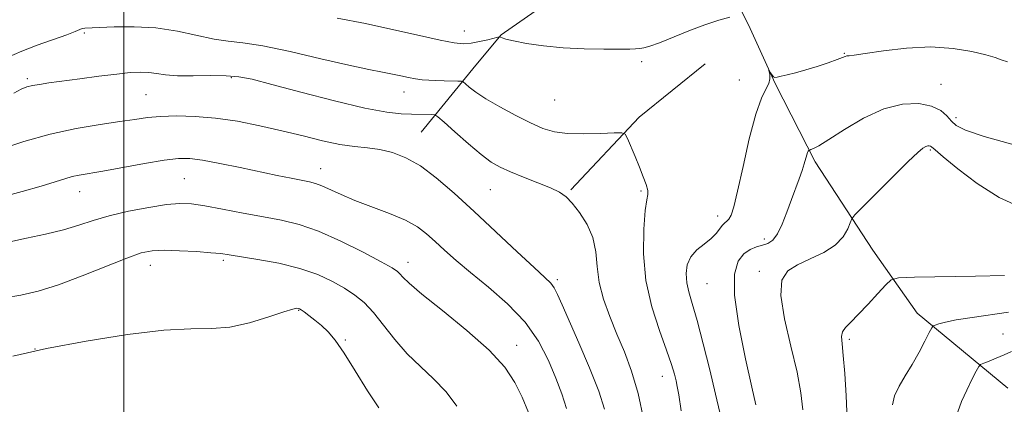
# Model space of a CAD drawing. Extents: x 2069800 to 2072700, y 324800 to 327700.
# Drawn here: x 2070976 to 2071202, y 325910 to 325998 of the extents above; entities that cross this region are included whole.
import ezdxf

# ---------------------------------------------------------------- set-up
doc = ezdxf.new("R2010")
doc.units = 0
doc.header["$MEASUREMENT"] = 0
for name, color, linetype, lineweight in [('32000', 7, 'Continuous', 0), ('DTM HARD BREAKLINE', 7, 'Continuous', 0), ('DTM SPOT ELEVATION', 2, 'Continuous', 13), ('INDEX CONTOUR', 41, 'Continuous', 13), ('INTERMEDIATE CONTOUR', 44, 'Continuous', 0)]:
    doc.layers.add(name, color=color, linetype=linetype, lineweight=lineweight)

msp = doc.modelspace()

# ---------------------------------------------------------------- linework, layer by layer
at = {"layer": '32000', "flags": 128}
msp.add_lwpolyline([(2071000, 327500), (2071000, 325000)], dxfattribs=at)
at = {"layer": 'DTM HARD BREAKLINE'}
for points in [[(2071090.93, 326070.77, 1215.6), (2071103.3, 326056.33, 1218.02), (2071113.89, 326042.36, 1219.38), (2071125.81, 326027.03, 1221.41), (2071135.5, 326012.62, 1222.82), (2071143.39, 325996.89, 1224.22), (2071149.52, 325983.41, 1223.93), (2071158.73, 325965.42, 1221.66), (2071171.94, 325945.16, 1219.04), (2071182.08, 325930.75, 1216.67), (2071202.92, 325913.54, 1212.79)], [(2071114.23, 326012.04, 1222.54), (2071102.21, 326005.52, 1223.02), (2071086.6, 325994.61, 1223.93), (2071080.78, 325987.59, 1225.04), (2071068.23, 325972.23, 1229.07)], [(2071133.46, 325987.94, 1224.75), (2071118.28, 325975.7, 1225.52), (2071102.62, 325959.04, 1227.82)]]:
    msp.add_polyline3d(points, dxfattribs=at)
at = {"layer": 'DTM SPOT ELEVATION'}
for p in [(2070990.98, 325994.98, 1226.2), (2071078.17, 325995.47, 1223.3), (2071165.41, 325990.35, 1224.1), (2071118.86, 325988.46, 1224.2), (2071024.7, 325984.75, 1228.2), (2070977.85, 325984.55, 1227.7), (2071141.31, 325984.24, 1224.7), (2071187.57, 325983.24, 1222.9), (2071005.09, 325980.86, 1229), (2071064.31, 325981.45, 1226.7), (2071098.9, 325979.6, 1224.8), (2071190.99, 325975.55, 1222.4), (2071185.13, 325968.14, 1219.8), (2071045.22, 325963.87, 1231.3), (2071013.91, 325961.56, 1233), (2070989.89, 325958.62, 1232.7), (2071084.14, 325959.03, 1228.9), (2071118.75, 325958.73, 1226.2), (2071136.35, 325953, 1224.5), (2071147.07, 325947.75, 1222.4), (2071006.09, 325941.69, 1236.7), (2071022.89, 325942.8, 1236.3), (2071065.23, 325942.38, 1233.4), (2071145.86, 325940.35, 1220.4), (2071099.5, 325938.39, 1229.7), (2071133.88, 325937.47, 1223), (2071040.15, 325931.35, 1238.1), (2071201.8, 325925.95, 1214.8), (2071050.85, 325924.56, 1237.9), (2071166.54, 325924.71, 1217.7), (2070979.62, 325922.51, 1238), (2071090.18, 325923.37, 1233.4), (2071123.61, 325916.2, 1226.7)]:
    msp.add_point(p, dxfattribs=at)
at = {"layer": 'INDEX CONTOUR'}
for points in [[(2071110.359, 325908.688, 1230), (2071109.016, 325912.852, 1230), (2071106.92, 325918.163, 1230), (2071104.476, 325923.908, 1230), (2071100.65, 325932.661, 1230), (2071099.583, 325935.014, 1230), (2071098.797, 325936.497, 1230), (2071097.993, 325937.577, 1230), (2071096.648, 325938.901, 1230), (2071094.191, 325941.163, 1230), (2071090.27, 325944.822, 1230), (2071080.396, 325954.062, 1230), (2071075.819, 325958.265, 1230), (2071071.743, 325961.774, 1230), (2071068.082, 325964.496, 1230), (2071064.755, 325966.384, 1230), (2071061.682, 325967.58, 1230), (2071058.789, 325968.272, 1230), (2071055.969, 325968.658, 1230), (2071052.998, 325968.972, 1230), (2071049.618, 325969.454, 1230), (2071045.641, 325970.281, 1230), (2071041.148, 325971.369, 1230), (2071036.288, 325972.566, 1230), (2071031.214, 325973.73, 1230), (2071026.092, 325974.739, 1230), (2071021.087, 325975.479, 1230), (2071016.373, 325975.87, 1230), (2071012.112, 325975.962, 1230), (2071008.469, 325975.84, 1230), (2071005.469, 325975.576, 1230), (2071002.573, 325975.186, 1230), (2070999.102, 325974.676, 1230), (2070994.551, 325974.026, 1230), (2070989.111, 325973.121, 1230), (2070983.145, 325971.822, 1230), (2070977.078, 325970.083, 1230), (2070971.576, 325968.241, 1230)], [(2071155.875, 325908.534, 1220), (2071155.449, 325912.449, 1220), (2071154.545, 325917.196, 1220), (2071153.111, 325923.162, 1220), (2071151.65, 325929.441, 1220), (2071150.795, 325934.795, 1220), (2071151.055, 325938.32, 1220), (2071152.395, 325940.422, 1220), (2071154.647, 325941.832, 1220), (2071157.573, 325943.179, 1220), (2071160.661, 325944.65, 1220), (2071163.328, 325946.325, 1220), (2071165.129, 325948.212, 1220), (2071166.177, 325950.041, 1220), (2071166.722, 325951.47, 1220), (2071167.082, 325952.348, 1220), (2071167.836, 325953.296, 1220), (2071169.631, 325955.128, 1220), (2071172.832, 325958.339, 1220), (2071176.666, 325962.165, 1220), (2071180.08, 325965.523, 1220), (2071182.27, 325967.591, 1220), (2071183.449, 325968.577, 1220), (2071184.072, 325968.942, 1220), (2071184.524, 325969.083, 1220), (2071184.885, 325969.108, 1220), (2071185.157, 325969.057, 1220), (2071185.44, 325968.885, 1220), (2071186.222, 325968.223, 1220), (2071188.091, 325966.62, 1220), (2071191.443, 325963.831, 1220), (2071195.908, 325960.45, 1220), (2071200.929, 325957.277, 1220), (2071205.983, 325954.958, 1220)]]:
    msp.add_polyline3d(points, dxfattribs=at)
at = {"layer": 'INTERMEDIATE CONTOUR'}
for points in [[(2071139.096, 325998.638, 1224), (2071136.585, 325997.945, 1224), (2071133.405, 325996.908, 1224), (2071129.736, 325995.52, 1224), (2071122.94, 325992.78, 1224), (2071120.781, 325991.988, 1224), (2071119.389, 325991.587, 1224), (2071118.42, 325991.419, 1224), (2071117.5, 325991.352, 1224), (2071116.136, 325991.332, 1224), (2071110.178, 325991.324, 1224), (2071105.663, 325991.394, 1224), (2071100.863, 325991.625, 1224), (2071096.332, 325992.07, 1224), (2071092.438, 325992.63, 1224), (2071089.497, 325993.171, 1224), (2071087.711, 325993.584, 1224), (2071086.823, 325993.866, 1224), (2071086.459, 325994.04, 1224), (2071086.257, 325994.118, 1224), (2071085.895, 325994.07, 1224), (2071083.568, 325993.467, 1224), (2071081.668, 325993.017, 1224), (2071079.738, 325992.658, 1224), (2071077.974, 325992.529, 1224), (2071075.85, 325992.727, 1224), (2071072.661, 325993.343, 1224), (2071067.919, 325994.411, 1224), (2071061.997, 325995.757, 1224), (2071055.485, 325997.151, 1224), (2071048.989, 325998.404, 1224)], [(2071127.949, 325908.322, 1226), (2071127.383, 325911.977, 1226), (2071127.049, 325913.894, 1226), (2071126.777, 325915.148, 1226), (2071126.395, 325916.685, 1226), (2071125.729, 325918.94, 1226), (2071124.607, 325922.218, 1226), (2071122.968, 325926.712, 1226), (2071121.215, 325932.162, 1226), (2071119.865, 325938.192, 1226), (2071119.297, 325944.364, 1226), (2071119.338, 325949.975, 1226), (2071119.682, 325954.257, 1226), (2071120.046, 325956.719, 1226), (2071120.28, 325957.969, 1226), (2071120.265, 325958.891, 1226), (2071119.911, 325960.21, 1226), (2071119.259, 325962.004, 1226), (2071118.38, 325964.194, 1226), (2071117.365, 325966.643, 1226), (2071115.612, 325970.806, 1226), (2071115.099, 325971.798, 1226), (2071114.311, 325972.132, 1226), (2071112.573, 325972.09, 1226), (2071109.467, 325971.938, 1226), (2071105.602, 325971.835, 1226), (2071101.852, 325971.921, 1226), (2071098.838, 325972.321, 1226), (2071096.213, 325973.116, 1226), (2071093.386, 325974.373, 1226), (2071089.961, 325976.096, 1226), (2071086.343, 325978.043, 1226), (2071083.139, 325979.909, 1226), (2071080.815, 325981.443, 1226), (2071079.31, 325982.592, 1226), (2071078.428, 325983.357, 1226), (2071077.939, 325983.762, 1226), (2071077.49, 325983.915, 1226), (2071076.701, 325983.949, 1226), (2071073.514, 325984.013, 1226), (2071071.662, 325984.071, 1226), (2071070.005, 325984.154, 1226), (2071068.491, 325984.286, 1226), (2071066.988, 325984.496, 1226), (2071065.385, 325984.801, 1226), (2071063.626, 325985.174, 1226), (2071061.674, 325985.577, 1226), (2071059.393, 325986.009, 1226), (2071056.257, 325986.629, 1226), (2071051.641, 325987.633, 1226), (2071045.264, 325989.111, 1226), (2071038.211, 325990.728, 1226), (2071031.906, 325992.044, 1226), (2071027.37, 325992.757, 1226), (2071023.991, 325993.138, 1226), (2071020.752, 325993.599, 1226), (2071012.307, 325995.396, 1226), (2071007.382, 325996.157, 1226), (2071002.371, 325996.454, 1226), (2070997.8, 325996.417, 1226), (2070991.03, 325996.148, 1226), (2070990.469, 325996.045, 1226), (2070989.9, 325995.8, 1226), (2070988.864, 325995.335, 1226), (2070986.916, 325994.572, 1226), (2070980.128, 325992.183, 1226), (2070976.621, 325990.864, 1226), (2070971.279, 325988.576, 1226)], [(2071136.784, 325907.935, 1224), (2071135.827, 325912.143, 1224), (2071134.507, 325917.688, 1224), (2071133.015, 325923.696, 1224), (2071131.605, 325929.042, 1224), (2071130.484, 325932.894, 1224), (2071129.689, 325935.577, 1224), (2071129.208, 325937.711, 1224), (2071129.056, 325939.79, 1224), (2071129.329, 325941.811, 1224), (2071130.147, 325943.648, 1224), (2071131.545, 325945.211, 1224), (2071133.222, 325946.565, 1224), (2071134.795, 325947.811, 1224), (2071135.968, 325949.01, 1224), (2071137.411, 325950.9, 1224), (2071137.945, 325951.409, 1224), (2071138.434, 325951.787, 1224), (2071138.902, 325952.273, 1224), (2071139.387, 325953.182, 1224), (2071140.007, 325955.112, 1224), (2071140.897, 325958.734, 1224), (2071142.137, 325964.347, 1224), (2071143.589, 325970.754, 1224), (2071145.058, 325976.383, 1224), (2071146.368, 325980.053, 1224), (2071147.406, 325982.142, 1224), (2071148.076, 325983.42, 1224), (2071148.327, 325984.505, 1224), (2071148.295, 325985.445, 1224), (2071148.084, 325986.494, 1224), (2071148.102, 325986.539, 1224), (2071148.48, 325985.862, 1224), (2071148.8, 325985.35, 1224), (2071149.135, 325984.945, 1224), (2071149.473, 325984.779, 1224), (2071149.981, 325984.836, 1224), (2071150.867, 325985.061, 1224), (2071152.291, 325985.411, 1224), (2071154.218, 325985.898, 1224), (2071156.562, 325986.548, 1224), (2071159.184, 325987.355, 1224), (2071161.718, 325988.192, 1224), (2071163.746, 325988.902, 1224), (2071164.973, 325989.367, 1224), (2071165.605, 325989.621, 1224), (2071165.978, 325989.737, 1224), (2071166.473, 325989.799, 1224), (2071167.661, 325989.935, 1224), (2071170.169, 325990.285, 1224), (2071174.375, 325990.904, 1224), (2071179.684, 325991.523, 1224), (2071185.257, 325991.793, 1224), (2071190.355, 325991.473, 1224), (2071194.642, 325990.763, 1224), (2071197.883, 325989.973, 1224), (2071199.983, 325989.346, 1224), (2071201.422, 325988.852, 1224), (2071202.824, 325988.393, 1224)], [(2071119.409, 325906.128, 1228), (2071118.084, 325912.251, 1228), (2071116.561, 325917.42, 1228), (2071114.911, 325921.835, 1228), (2071113.212, 325925.902, 1228), (2071111.565, 325929.941, 1228), (2071110.146, 325933.936, 1228), (2071109.151, 325937.785, 1228), (2071108.663, 325941.409, 1228), (2071108.322, 325944.82, 1228), (2071107.657, 325948.05, 1228), (2071106.344, 325951.093, 1228), (2071104.638, 325953.787, 1228), (2071102.946, 325955.927, 1228), (2071101.521, 325957.4, 1228), (2071100.027, 325958.463, 1228), (2071097.977, 325959.46, 1228), (2071095.074, 325960.651, 1228), (2071091.777, 325961.941, 1228), (2071088.736, 325963.151, 1228), (2071086.393, 325964.196, 1228), (2071084.363, 325965.379, 1228), (2071082.061, 325967.102, 1228), (2071079.114, 325969.582, 1228), (2071076.028, 325972.296, 1228), (2071073.528, 325974.538, 1228), (2071072.113, 325975.784, 1228), (2071071.383, 325976.247, 1228), (2071070.712, 325976.322, 1228), (2071066.053, 325976.393, 1228), (2071063.692, 325976.47, 1228), (2071060.359, 325976.834, 1228), (2071055.35, 325977.772, 1228), (2071048.362, 325979.432, 1228), (2071040.68, 325981.421, 1228), (2071033.984, 325983.206, 1228), (2071029.468, 325984.373, 1228), (2071026.384, 325984.98, 1228), (2071023.494, 325985.205, 1228), (2071019.884, 325985.217, 1228), (2071015.93, 325985.167, 1228), (2071012.33, 325985.199, 1228), (2071009.603, 325985.409, 1228), (2071007.54, 325985.707, 1228), (2071005.749, 325985.952, 1228), (2071003.853, 325986.031, 1228), (2071001.506, 325985.912, 1228), (2070998.377, 325985.591, 1228), (2070994.314, 325985.085, 1228), (2070989.89, 325984.496, 1228), (2070982.81, 325983.535, 1228), (2070980.633, 325983.224, 1228), (2070979.051, 325982.946, 1228), (2070977.775, 325982.62, 1228), (2070976.469, 325982.102, 1228), (2070974.782, 325981.231, 1228)], [(2071145.12, 325909.647, 1222), (2071144.16, 325913.714, 1222), (2071142.689, 325920.245, 1222), (2071141.172, 325927.883, 1222), (2071140.205, 325934.824, 1222), (2071140.223, 325939.666, 1222), (2071141.042, 325942.629, 1222), (2071142.318, 325944.332, 1222), (2071143.75, 325945.333, 1222), (2071145.202, 325945.916, 1222), (2071146.581, 325946.301, 1222), (2071147.824, 325946.723, 1222), (2071148.961, 325947.481, 1222), (2071150.054, 325948.89, 1222), (2071151.147, 325951.137, 1222), (2071152.227, 325953.909, 1222), (2071153.262, 325956.763, 1222), (2071155.058, 325961.552, 1222), (2071155.727, 325963.426, 1222), (2071156.197, 325964.962, 1222), (2071156.755, 325967.025, 1222), (2071156.96, 325967.57, 1222), (2071157.132, 325967.87, 1222), (2071157.256, 325968.016, 1222), (2071157.337, 325968.09, 1222), (2071157.461, 325968.149, 1222), (2071157.735, 325968.244, 1222), (2071158.315, 325968.473, 1222), (2071159.55, 325969.124, 1222), (2071161.839, 325970.532, 1222), (2071165.411, 325972.846, 1222), (2071169.819, 325975.472, 1222), (2071174.448, 325977.627, 1222), (2071178.752, 325978.708, 1222), (2071182.475, 325978.815, 1222), (2071185.429, 325978.223, 1222), (2071187.509, 325977.201, 1222), (2071188.927, 325975.982, 1222), (2071189.977, 325974.791, 1222), (2071191.087, 325973.768, 1222), (2071193.216, 325972.7, 1222), (2071197.46, 325971.288, 1222), (2071204.358, 325969.369, 1222)], [(2071101.632, 325908.838, 1232), (2071100.542, 325912.2, 1232), (2071099.171, 325915.8, 1232), (2071097.458, 325919.879, 1232), (2071095.189, 325924.262, 1232), (2071092.108, 325928.668, 1232), (2071088.115, 325932.846, 1232), (2071083.724, 325936.665, 1232), (2071079.601, 325940.016, 1232), (2071076.265, 325942.833, 1232), (2071073.634, 325945.189, 1232), (2071071.475, 325947.19, 1232), (2071069.525, 325948.942, 1232), (2071067.387, 325950.537, 1232), (2071064.633, 325952.065, 1232), (2071061.01, 325953.595, 1232), (2071053.076, 325956.563, 1232), (2071049.873, 325957.915, 1232), (2071045.463, 325959.953, 1232), (2071044.012, 325960.496, 1232), (2071042.637, 325960.846, 1232), (2071038.445, 325961.675, 1232), (2071035.223, 325962.336, 1232), (2071026.694, 325964.128, 1232), (2071022.086, 325965.071, 1232), (2071018.111, 325965.811, 1232), (2071015.163, 325966.195, 1232), (2071012.546, 325966.19, 1232), (2071009.291, 325965.793, 1232), (2071004.765, 325965.042, 1232), (2070995.162, 325963.324, 1232), (2070989.795, 325962.4, 1232), (2070988.141, 325962.043, 1232), (2070986.458, 325961.561, 1232), (2070984.262, 325960.868, 1232), (2070981.081, 325959.89, 1232), (2070976.661, 325958.609, 1232), (2070971.612, 325957.232, 1232)], [(2071092.906, 325907.912, 1234), (2071091.446, 325911.463, 1234), (2071089.778, 325914.839, 1234), (2071087.434, 325918.312, 1234), (2071083.84, 325922.232, 1234), (2071078.735, 325926.76, 1234), (2071073.14, 325931.309, 1234), (2071068.392, 325935.104, 1234), (2071065.488, 325937.576, 1234), (2071064.06, 325938.969, 1234), (2071063.399, 325939.731, 1234), (2071062.802, 325940.301, 1234), (2071061.594, 325941.084, 1234), (2071059.105, 325942.475, 1234), (2071054.943, 325944.694, 1234), (2071049.806, 325947.267, 1234), (2071044.67, 325949.549, 1234), (2071040.252, 325951.063, 1234), (2071036.244, 325952.02, 1234), (2071032.081, 325952.8, 1234), (2071027.404, 325953.692, 1234), (2071022.679, 325954.607, 1234), (2071018.581, 325955.364, 1234), (2071015.524, 325955.808, 1234), (2071012.897, 325955.9, 1234), (2071009.829, 325955.625, 1234), (2071005.72, 325954.997, 1234), (2071001.067, 325954.107, 1234), (2070996.631, 325953.071, 1234), (2070992.952, 325951.988, 1234), (2070989.655, 325950.902, 1234), (2070986.137, 325949.839, 1234), (2070982.004, 325948.828, 1234), (2070977.693, 325947.906, 1234), (2070973.845, 325947.105, 1234)], [(2071076.456, 325909.335, 1236), (2071073.973, 325912.637, 1236), (2071071.133, 325915.608, 1236), (2071068.095, 325918.44, 1236), (2071065.071, 325921.413, 1236), (2071062.241, 325924.692, 1236), (2071059.647, 325927.989, 1236), (2071057.294, 325930.899, 1236), (2071055.152, 325933.137, 1236), (2071053.024, 325934.882, 1236), (2071050.677, 325936.432, 1236), (2071047.893, 325938.014, 1236), (2071044.517, 325939.573, 1236), (2071040.408, 325940.986, 1236), (2071035.594, 325942.149, 1236), (2071030.767, 325943.049, 1236), (2071024.192, 325944.104, 1236), (2071022.277, 325944.369, 1236), (2071020.016, 325944.589, 1236), (2071016.692, 325944.834, 1236), (2071012.831, 325945.052, 1236), (2071009.268, 325945.159, 1236), (2071006.539, 325945.05, 1236), (2071003.993, 325944.526, 1236), (2071000.681, 325943.366, 1236), (2070990.436, 325939.248, 1236), (2070985.013, 325937.217, 1236), (2070980.384, 325935.783, 1236), (2070976.385, 325934.85, 1236), (2070972.628, 325934.202, 1236)], [(2071166.037, 325906.28, 1218), (2071165.821, 325911.723, 1218), (2071165.506, 325916.843, 1218), (2071165.159, 325920.991, 1218), (2071164.861, 325923.711, 1218), (2071164.748, 325925.342, 1218), (2071164.971, 325926.418, 1218), (2071165.659, 325927.427, 1218), (2071166.861, 325928.672, 1218), (2071168.605, 325930.406, 1218), (2071170.829, 325932.743, 1218), (2071173.114, 325935.224, 1218), (2071174.95, 325937.245, 1218), (2071176.152, 325938.369, 1218), (2071177.845, 325938.808, 1218), (2071181.481, 325938.938, 1218), (2071195.519, 325939.228, 1218), (2071202.125, 325939.382, 1218)], [(2071058.522, 325908.967, 1238), (2071055.915, 325912.911, 1238), (2071053.133, 325917.447, 1238), (2071050.575, 325921.56, 1238), (2071048.533, 325924.485, 1238), (2071046.882, 325926.43, 1238), (2071045.387, 325927.853, 1238), (2071043.888, 325929.114, 1238), (2071042.5, 325930.204, 1238), (2071041.41, 325931.02, 1238), (2071040.742, 325931.498, 1238), (2071040.376, 325931.722, 1238), (2071040.129, 325931.814, 1238), (2071039.761, 325931.84, 1238), (2071038.808, 325931.644, 1238), (2071036.749, 325931.009, 1238), (2071033.269, 325929.841, 1238), (2071028.9, 325928.514, 1238), (2071024.372, 325927.519, 1238), (2071020.131, 325927.177, 1238), (2071015.425, 325927.116, 1238), (2071009.212, 325926.797, 1238), (2071000.862, 325925.816, 1238), (2070991.397, 325924.318, 1238), (2070982.25, 325922.588, 1238), (2070974.518, 325920.839, 1238)], [(2071176.424, 325909.706, 1216), (2071176.933, 325911.73, 1216), (2071177.968, 325913.942, 1216), (2071179.387, 325916.351, 1216), (2071180.978, 325918.965, 1216), (2071182.539, 325921.726, 1216), (2071183.902, 325924.293, 1216), (2071184.905, 325926.255, 1216), (2071185.471, 325927.335, 1216), (2071185.821, 325927.784, 1216), (2071186.256, 325927.987, 1216), (2071187.078, 325928.262, 1216), (2071188.591, 325928.661, 1216), (2071191.102, 325929.165, 1216), (2071194.746, 325929.754, 1216), (2071203.071, 325930.977, 1216)], [(2071191.419, 325908.066, 1214), (2071192.327, 325910.443, 1214), (2071193.486, 325913.008, 1214), (2071194.688, 325915.48, 1214), (2071195.659, 325917.406, 1214), (2071196.231, 325918.475, 1214), (2071196.68, 325918.955, 1214), (2071197.392, 325919.258, 1214), (2071198.643, 325919.715, 1214), (2071200.283, 325920.354, 1214), (2071202.054, 325921.116, 1214), (2071203.767, 325921.946, 1214)]]:
    msp.add_polyline3d(points, dxfattribs=at)

doc.saveas('drawing.dxf')
